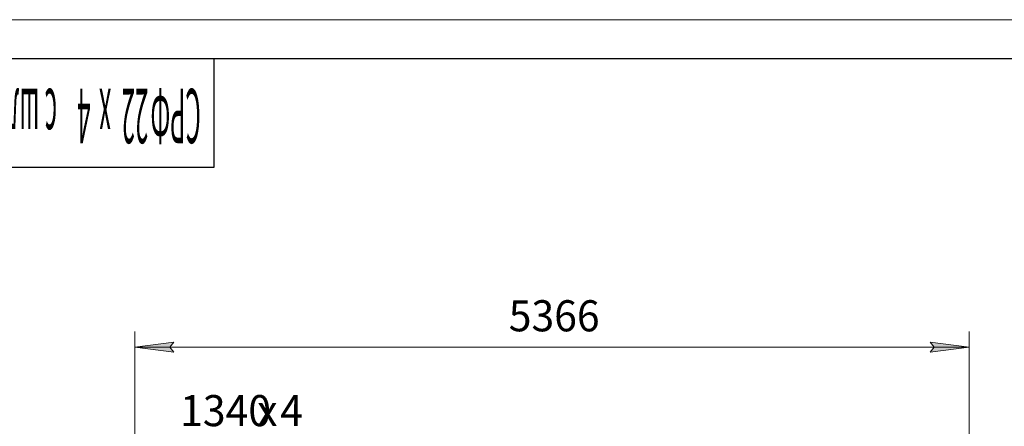
# Model space of a CAD drawing. Units: millimetres. Extents: x 0 to 30610, y -7 to 21000.
# Drawn here: x 3251 to 9585, y 18385 to 21000 of the extents above; entities that cross this region are included whole.
import ezdxf

# ---------------------------------------------------------------- set-up
doc = ezdxf.new("R2010")
doc.units = ezdxf.units.MM
doc.linetypes.add('K5LT_BASIC', pattern=[0])
doc.linetypes.add('K5LT_THIN', pattern=[0])
doc.layers.add('DIM', color=6, linetype='Continuous', true_color=0xff00ff)
doc.layers.add('FOR', color=7, linetype='Continuous', true_color=0xffffff)
doc.styles.add('KTEXTSTYLE', font='GOST_A.TTF', dxfattribs={"width": 0.96, "height": 5})

msp = doc.modelspace()

# ---------------------------------------------------------------- hatches: boundary and pattern name
at = {"layer": 'DIM'}
for points in [[(4216.9, 18894.3), (4241.9, 18927.2), (3991.9, 18894.3), (4241.9, 18861.4)], [(9107.9, 18861.4), (9357.9, 18894.3), (9107.9, 18927.2), (9132.9, 18894.3)]]:
    msp.add_hatch(color=7, dxfattribs=at).paths.add_polyline_path(points)

# ---------------------------------------------------------------- linework, layer by layer
at = {"layer": 'DIM', "color": 7, "linetype": 'K5LT_THIN', "lineweight": 18}
for p, q in [((3991.9, 17812.8), (3991.9, 18994.3)), ((9357.9, 16538.8), (9357.9, 18994.3)), ((3991.9, 18894.3), (4241.9, 18927.2)), ((4241.9, 18861.4), (3991.9, 18894.3)), ((3991.9, 18894.3), (9357.9, 18894.3)), ((4241.9, 18927.2), (4216.9, 18894.3)), ((4216.9, 18894.3), (4241.9, 18861.4)), ((9132.9, 18894.3), (9107.9, 18927.2)), ((9107.9, 18927.2), (9357.9, 18894.3)), ((9357.9, 18894.3), (9107.9, 18861.4)), ((9107.9, 18861.4), (9132.9, 18894.3))]:
    msp.add_line(p, q, dxfattribs=at)
at = {"layer": 'FOR', "color": 7, "linetype": 'K5LT_THIN', "lineweight": 18}
msp.add_line((0, 21000), (29700, 21000), dxfattribs=at)
at = {"layer": 'FOR', "color": 150, "linetype": 'K5LT_BASIC', "lineweight": 30, "true_color": 0x0080ff}
for p, q in [((1000, 20750), (29450, 20750)), ((4500, 20750), (4500, 20050)), ((4500, 20050), (1000, 20050))]:
    msp.add_line(p, q, dxfattribs=at)

# ---------------------------------------------------------------- texts
at = {"layer": 'DIM', "color": 7, "style": 'KTEXTSTYLE', "oblique": 15, "width": 0.965}
for s, p in [('5366', (6397.2, 18996)), ('1340', (4283.5, 18386.2)), ('4', (4927.3, 18386.2)), ('х', (4778.6, 18386.2))]:
    msp.add_text(s, height=200, dxfattribs=at).set_placement(p)
at = {"layer": 'FOR', "color": 7, "style": 'KTEXTSTYLE', "oblique": 15, "width": 0.324}
for s, p in [('с шлюзовым затвором для выгрузки бункера', (3491.8, 20555.5)), ('4 ', (3707.3, 20555.5)), ('х', (3839.3, 20555.5)), ('22', (4079, 20555.5)), ('СРФ', (4416.1, 20555.5))]:
    msp.add_text(s, height=350, rotation=180, dxfattribs=at).set_placement(p)

doc.saveas('drawing.dxf')
